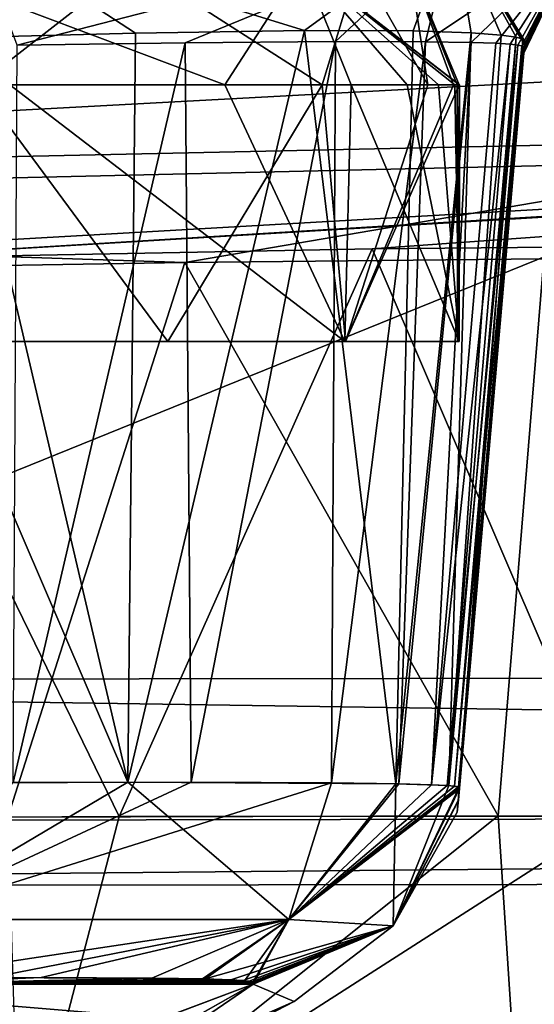
# Model space of a CAD drawing. Units: millimetres. Extents: x -250 to 250, y -90 to 67.
# Drawn here: x 33 to 45, y -69 to -46 of the extents above; entities that cross this region are included whole.
import ezdxf

# ---------------------------------------------------------------- set-up
doc = ezdxf.new("R2010")
doc.units = ezdxf.units.MM
doc.header["$LTSCALE"] = 81.481481
for name, color, linetype in [('10', 7, 'CONTINUOUS'), ('107', 7, 'CONTINUOUS'), ('178', 7, 'CONTINUOUS'), ('179', 7, 'CONTINUOUS'), ('18', 7, 'CONTINUOUS'), ('180', 7, 'CONTINUOUS'), ('181', 7, 'CONTINUOUS'), ('182', 7, 'CONTINUOUS'), ('183', 7, 'CONTINUOUS'), ('19', 7, 'CONTINUOUS'), ('2', 7, 'CONTINUOUS'), ('20', 7, 'CONTINUOUS'), ('26', 7, 'CONTINUOUS'), ('27', 7, 'CONTINUOUS'), ('28', 7, 'CONTINUOUS'), ('40', 7, 'CONTINUOUS'), ('41', 7, 'CONTINUOUS'), ('42', 7, 'CONTINUOUS'), ('43', 7, 'CONTINUOUS'), ('62', 7, 'CONTINUOUS'), ('70', 7, 'CONTINUOUS'), ('74', 7, 'CONTINUOUS'), ('76', 7, 'CONTINUOUS'), ('78', 7, 'CONTINUOUS'), ('8', 7, 'CONTINUOUS'), ('82', 7, 'CONTINUOUS'), ('85', 7, 'CONTINUOUS'), ('87', 7, 'CONTINUOUS'), ('9', 7, 'CONTINUOUS')]:
    doc.layers.add(name, color=color, linetype=linetype)

msp = doc.modelspace()

# ---------------------------------------------------------------- linework, layer by layer
at = {"layer": '10', "linetype": 'CONTINUOUS'}
for points in [[(36.912, -53.294, 160.043), (31.275, -53.294, 155.908), (32.476, -47.294, 156.582), (36.912, -53.294, 160.043)], [(40.521, -47.294, 164.698), (36.912, -53.294, 160.043), (32.476, -47.294, 156.582), (40.521, -47.294, 164.698)], [(41.063, -53.294, 165.669), (36.912, -53.294, 160.043), (40.521, -47.294, 164.698), (41.063, -53.294, 165.669)], [(42.991, -47.294, 170.657), (41.063, -53.294, 165.669), (40.521, -47.294, 164.698), (42.991, -47.294, 170.657)], [(43.728, -53.294, 179.102), (41.063, -53.294, 165.669), (43.728, -47.294, 176.148), (43.728, -53.294, 179.102)], [(43.728, -47.294, 176.148), (41.063, -53.294, 165.669), (43.591, -47.294, 173.923), (43.728, -47.294, 176.148)], [(43.591, -47.294, 173.923), (41.063, -53.294, 165.669), (42.991, -47.294, 170.657), (43.591, -47.294, 173.923)], [(43.728, -47.294, 179.128), (43.728, -53.294, 179.102), (43.728, -47.294, 176.148), (43.728, -47.294, 179.128)]]:
    msp.add_3dface(points, dxfattribs=at)
at = {"layer": '107', "linetype": 'CONTINUOUS'}
for points in [[(84.552, -61.116, 395.791), (197.262, 59.343, 399.997), (-197.262, 59.343, 399.997), (84.552, -61.116, 395.791)], [(0, -61.218, 395.787), (84.552, -61.116, 395.791), (-197.262, 59.343, 399.997), (0, -61.218, 395.787)]]:
    msp.add_3dface(points, dxfattribs=at)
at = {"layer": '178', "linetype": 'CONTINUOUS'}
for points in [[(35.973, -63.593, 159.157), (42.244, -63.627, 168.3), (40.106, -46.025, 161.347), (35.973, -63.593, 159.157)], [(36.155, -46.087, 157.299), (35.973, -63.593, 159.157), (40.106, -46.025, 161.347), (36.155, -46.087, 157.299)], [(40.106, -46.025, 161.347), (42.244, -63.627, 168.3), (42.653, -46.032, 165.399), (40.106, -46.025, 161.347)], [(28.533, -46.289, 153.083), (35.973, -63.593, 159.157), (31.888, -46.193, 154.509), (28.533, -46.289, 153.083)], [(31.888, -46.193, 154.509), (35.973, -63.593, 159.157), (36.155, -46.087, 157.299), (31.888, -46.193, 154.509)], [(42.653, -46.032, 165.399), (42.244, -63.627, 168.3), (44.006, -46.076, 168.673), (42.653, -46.032, 165.399)], [(42.244, -63.627, 168.3), (43.484, -63.671, 173.093), (44.006, -46.076, 168.673), (42.244, -63.627, 168.3)], [(44.006, -46.076, 168.673), (43.484, -63.671, 173.093), (44.711, -46.129, 171.268), (44.006, -46.076, 168.673)], [(44.711, -46.129, 171.268), (43.484, -63.671, 173.093), (45.06, -46.18, 173.321), (44.711, -46.129, 171.268)], [(43.484, -63.671, 173.093), (43.725, -63.705, 175.981), (45.06, -46.18, 173.321), (43.484, -63.671, 173.093)], [(45.06, -46.18, 173.321), (43.725, -63.705, 175.981), (45.214, -46.225, 174.961), (45.06, -46.18, 173.321)], [(45.214, -46.225, 174.961), (43.725, -63.705, 175.981), (45.258, -46.27, 176.549), (45.214, -46.225, 174.961)], [(27.506, -63.637, 154.343), (35.973, -63.593, 159.157), (28.533, -46.289, 153.083), (27.506, -63.637, 154.343)], [(37.455, -63.592, 233.398), (33.292, -63.6, 236.904), (37.319, -46.306, 235.663), (37.455, -63.592, 233.398)], [(37.319, -46.306, 235.663), (33.292, -63.6, 236.904), (33.386, -46.363, 238.63), (37.319, -46.306, 235.663)], [(40.831, -46.279, 231.626), (37.455, -63.592, 233.398), (37.319, -46.306, 235.663), (40.831, -46.279, 231.626)], [(40.742, -63.607, 228.92), (37.455, -63.592, 233.398), (40.831, -46.279, 231.626), (40.742, -63.607, 228.92)], [(42.934, -46.283, 227.97), (40.742, -63.607, 228.92), (40.831, -46.279, 231.626), (42.934, -46.283, 227.97)], [(42.316, -63.629, 225.507), (40.742, -63.607, 228.92), (42.934, -46.283, 227.97), (42.316, -63.629, 225.507)], [(44.006, -46.3, 225.265), (42.316, -63.629, 225.507), (42.934, -46.283, 227.97), (44.006, -46.3, 225.265)], [(43.081, -63.65, 222.985), (42.316, -63.629, 225.507), (44.006, -46.3, 225.265), (43.081, -63.65, 222.985)], [(44.579, -46.32, 223.238), (43.081, -63.65, 222.985), (44.006, -46.3, 225.265), (44.579, -46.32, 223.238)], [(44.918, -46.342, 221.549), (43.081, -63.65, 222.985), (44.579, -46.32, 223.238), (44.918, -46.342, 221.549)], [(43.444, -63.668, 221.167), (43.081, -63.65, 222.985), (44.918, -46.342, 221.549), (43.444, -63.668, 221.167)], [(45.098, -46.362, 220.233), (43.444, -63.668, 221.167), (44.918, -46.342, 221.549), (45.098, -46.362, 220.233)], [(43.614, -63.683, 219.86), (43.444, -63.668, 221.167), (45.098, -46.362, 220.233), (43.614, -63.683, 219.86)], [(45.194, -46.38, 219.138), (43.614, -63.683, 219.86), (45.098, -46.362, 220.233), (45.194, -46.38, 219.138)], [(43.706, -63.697, 218.62), (43.614, -63.683, 219.86), (45.194, -46.38, 219.138), (43.706, -63.697, 218.62)], [(43.728, -63.752, 179.102), (43.704, -64.034, 187.151), (45.251, -46.351, 179.877), (43.728, -63.752, 179.102)], [(45.251, -46.351, 179.877), (43.704, -64.034, 187.151), (45.247, -46.392, 181.846), (45.251, -46.351, 179.877)], [(45.247, -46.392, 181.846), (43.704, -64.034, 187.151), (45.243, -46.44, 184.435), (45.247, -46.392, 181.846)], [(45.243, -46.44, 184.435), (43.704, -64.034, 187.151), (45.239, -46.489, 187.678), (45.243, -46.44, 184.435)], [(45.239, -46.4, 218.044), (43.706, -63.697, 218.62), (45.194, -46.38, 219.138), (45.239, -46.4, 218.044)], [(43.732, -63.713, 217.426), (43.706, -63.697, 218.62), (45.239, -46.4, 218.044), (43.732, -63.713, 217.426)], [(43.725, -63.705, 175.981), (43.728, -63.752, 179.102), (45.258, -46.27, 176.549), (43.725, -63.705, 175.981)], [(45.258, -46.27, 176.549), (43.728, -63.752, 179.102), (45.254, -46.312, 178.178), (45.258, -46.27, 176.549)], [(45.254, -46.312, 178.178), (43.728, -63.752, 179.102), (45.251, -46.351, 179.877), (45.254, -46.312, 178.178)], [(43.728, -63.752, 214.898), (43.73, -63.73, 216.302), (45.242, -46.455, 214.704), (43.728, -63.752, 214.898)], [(45.238, -46.49, 212.055), (43.728, -63.752, 214.898), (45.242, -46.455, 214.704), (45.238, -46.49, 212.055)], [(43.73, -63.73, 216.302), (43.732, -63.713, 217.426), (45.245, -46.424, 216.677), (43.73, -63.73, 216.302)], [(45.242, -46.455, 214.704), (43.73, -63.73, 216.302), (45.245, -46.424, 216.677), (45.242, -46.455, 214.704)], [(45.245, -46.424, 216.677), (43.732, -63.713, 217.426), (45.239, -46.4, 218.044), (45.245, -46.424, 216.677)], [(43.704, -64.034, 187.151), (43.681, -64.29, 197.962), (45.239, -46.489, 187.678), (43.704, -64.034, 187.151)], [(45.239, -46.489, 187.678), (43.681, -64.29, 197.962), (45.234, -46.536, 192.11), (45.239, -46.489, 187.678)], [(45.234, -46.536, 192.11), (43.681, -64.29, 197.962), (45.232, -46.564, 197.891), (45.234, -46.536, 192.11)], [(43.681, -64.29, 197.962), (43.707, -64, 207.631), (45.232, -46.558, 203.746), (43.681, -64.29, 197.962)], [(45.232, -46.564, 197.891), (43.681, -64.29, 197.962), (45.232, -46.558, 203.746), (45.232, -46.564, 197.891)], [(43.707, -64, 207.631), (43.728, -63.752, 214.898), (45.235, -46.526, 208.537), (43.707, -64, 207.631)], [(45.232, -46.558, 203.746), (43.707, -64, 207.631), (45.235, -46.526, 208.537), (45.232, -46.558, 203.746)], [(45.235, -46.526, 208.537), (43.728, -63.752, 214.898), (45.238, -46.49, 212.055), (45.235, -46.526, 208.537)]]:
    msp.add_3dface(points, dxfattribs=at)
at = {"layer": '179', "linetype": 'CONTINUOUS'}
for points in [[(37.725, -68.189, 169.955), (32.778, -68.154, 162.748), (30.306, -68.313, 166.694), (37.725, -68.189, 169.955)], [(38.906, -68.313, 179.032), (37.725, -68.189, 169.955), (30.306, -68.313, 166.694), (38.906, -68.313, 179.032)], [(33.946, -68.154, 230.112), (36.539, -68.168, 226.582), (30.309, -68.313, 227.302), (33.946, -68.154, 230.112)], [(30.664, -68.161, 232.878), (33.946, -68.154, 230.112), (30.309, -68.313, 227.302), (30.664, -68.161, 232.878)], [(36.539, -68.168, 226.582), (37.782, -68.19, 223.892), (30.309, -68.313, 227.302), (36.539, -68.168, 226.582)], [(37.782, -68.19, 223.892), (38.387, -68.212, 221.904), (30.309, -68.313, 227.302), (37.782, -68.19, 223.892)], [(38.387, -68.212, 221.904), (38.674, -68.23, 220.473), (30.309, -68.313, 227.302), (38.387, -68.212, 221.904)], [(38.674, -68.23, 220.473), (38.81, -68.244, 219.438), (30.309, -68.313, 227.302), (38.674, -68.23, 220.473)], [(38.81, -68.244, 219.438), (38.883, -68.258, 218.476), (30.309, -68.313, 227.302), (38.81, -68.244, 219.438)], [(38.883, -68.258, 218.476), (38.906, -68.274, 217.477), (30.309, -68.313, 227.302), (38.883, -68.258, 218.476)], [(38.906, -68.274, 217.477), (38.905, -68.292, 216.39), (30.309, -68.313, 227.302), (38.906, -68.274, 217.477)], [(38.905, -68.292, 216.39), (38.906, -68.313, 214.968), (30.309, -68.313, 227.302), (38.905, -68.292, 216.39)], [(38.706, -68.232, 173.733), (37.725, -68.189, 169.955), (38.906, -68.313, 179.032), (38.706, -68.232, 173.733)], [(38.899, -68.266, 176.005), (38.706, -68.232, 173.733), (38.906, -68.313, 179.032), (38.899, -68.266, 176.005)]]:
    msp.add_3dface(points, dxfattribs=at)
at = {"layer": '18', "linetype": 'CONTINUOUS'}
for points in [[(32.476, -47.294, 156.582), (27.648, -44.466, 155.623), (36.114, -44.466, 160.902), (32.476, -47.294, 156.582)], [(40.521, -47.294, 164.698), (32.476, -47.294, 156.582), (36.114, -44.466, 160.902), (40.521, -47.294, 164.698)], [(40.521, -47.294, 164.698), (36.114, -44.466, 160.902), (41.384, -44.466, 169.373), (40.521, -47.294, 164.698)], [(42.991, -47.294, 170.657), (40.521, -47.294, 164.698), (41.384, -44.466, 169.373), (42.991, -47.294, 170.657)], [(42.557, -44.466, 179.127), (42.991, -47.294, 170.657), (41.384, -44.466, 169.373), (42.557, -44.466, 179.127)], [(43.728, -47.294, 179.128), (43.728, -47.294, 176.148), (42.557, -44.466, 179.127), (43.728, -47.294, 179.128)], [(43.728, -47.294, 176.148), (43.591, -47.294, 173.923), (42.557, -44.466, 179.127), (43.728, -47.294, 176.148)], [(43.591, -47.294, 173.923), (42.991, -47.294, 170.657), (42.557, -44.466, 179.127), (43.591, -47.294, 173.923)]]:
    msp.add_3dface(points, dxfattribs=at)
at = {"layer": '180', "linetype": 'CONTINUOUS'}
for points in [[(28.972, -72.035, 180.224), (32.325, -72.03, 188.292), (38.906, -68.313, 179.032), (28.972, -72.035, 180.224)], [(28.972, -72.035, 180.224), (38.906, -68.313, 179.032), (30.306, -68.313, 166.694), (28.972, -72.035, 180.224)], [(32.344, -72.03, 205.636), (29.019, -72.035, 213.694), (38.906, -68.313, 214.968), (32.344, -72.03, 205.636)], [(38.906, -68.313, 214.968), (29.019, -72.035, 213.694), (30.309, -68.313, 227.302), (38.906, -68.313, 214.968)], [(32.325, -72.03, 188.292), (33.479, -72.027, 196.96), (38.906, -68.313, 179.032), (32.325, -72.03, 188.292)], [(32.344, -72.03, 205.636), (38.906, -68.313, 214.968), (39.864, -68.716, 197.991), (32.344, -72.03, 205.636)], [(38.906, -68.313, 179.032), (33.479, -72.027, 196.96), (39.864, -68.716, 197.991), (38.906, -68.313, 179.032)], [(33.479, -72.027, 196.96), (32.344, -72.03, 205.636), (39.864, -68.716, 197.991), (33.479, -72.027, 196.96)]]:
    msp.add_3dface(points, dxfattribs=at)
at = {"layer": '181', "linetype": 'CONTINUOUS'}
for points in [[(33.292, -63.6, 236.904), (37.455, -63.592, 233.398), (30.545, -66.797, 236.742), (33.292, -63.6, 236.904)], [(37.455, -63.592, 233.398), (40.742, -63.607, 228.92), (30.545, -66.797, 236.742), (37.455, -63.592, 233.398)], [(40.742, -63.607, 228.92), (39.739, -66.797, 227.552), (30.545, -66.797, 236.742), (40.742, -63.607, 228.92)], [(40.742, -63.607, 228.92), (42.316, -63.629, 225.507), (39.739, -66.797, 227.552), (40.742, -63.607, 228.92)], [(42.316, -63.629, 225.507), (43.081, -63.65, 222.985), (39.739, -66.797, 227.552), (42.316, -63.629, 225.507)], [(43.081, -63.65, 222.985), (43.444, -63.668, 221.167), (39.739, -66.797, 227.552), (43.081, -63.65, 222.985)], [(43.444, -63.668, 221.167), (43.614, -63.683, 219.86), (39.739, -66.797, 227.552), (43.444, -63.668, 221.167)], [(43.614, -63.683, 219.86), (43.706, -63.697, 218.62), (39.739, -66.797, 227.552), (43.614, -63.683, 219.86)], [(43.706, -63.697, 218.62), (43.732, -63.713, 217.426), (39.739, -66.797, 227.552), (43.706, -63.697, 218.62)], [(43.732, -63.713, 217.426), (43.73, -63.73, 216.302), (39.739, -66.797, 227.552), (43.732, -63.713, 217.426)], [(43.73, -63.73, 216.302), (43.728, -63.752, 214.898), (39.739, -66.797, 227.552), (43.73, -63.73, 216.302)], [(43.728, -63.752, 214.898), (42.184, -66.947, 214.946), (39.739, -66.797, 227.552), (43.728, -63.752, 214.898)], [(39.739, -66.797, 227.552), (30.664, -68.161, 232.878), (30.545, -66.797, 236.742), (39.739, -66.797, 227.552)], [(33.946, -68.154, 230.112), (30.664, -68.161, 232.878), (39.739, -66.797, 227.552), (33.946, -68.154, 230.112)], [(36.539, -68.168, 226.582), (33.946, -68.154, 230.112), (39.739, -66.797, 227.552), (36.539, -68.168, 226.582)], [(37.782, -68.19, 223.892), (36.539, -68.168, 226.582), (39.739, -66.797, 227.552), (37.782, -68.19, 223.892)], [(42.184, -66.947, 214.946), (37.782, -68.19, 223.892), (39.739, -66.797, 227.552), (42.184, -66.947, 214.946)], [(38.387, -68.212, 221.904), (37.782, -68.19, 223.892), (42.184, -66.947, 214.946), (38.387, -68.212, 221.904)], [(38.674, -68.23, 220.473), (38.387, -68.212, 221.904), (42.184, -66.947, 214.946), (38.674, -68.23, 220.473)], [(38.81, -68.244, 219.438), (38.674, -68.23, 220.473), (42.184, -66.947, 214.946), (38.81, -68.244, 219.438)], [(38.883, -68.258, 218.476), (38.81, -68.244, 219.438), (42.184, -66.947, 214.946), (38.883, -68.258, 218.476)], [(38.906, -68.274, 217.477), (38.883, -68.258, 218.476), (42.184, -66.947, 214.946), (38.906, -68.274, 217.477)], [(38.906, -68.313, 214.968), (38.905, -68.292, 216.39), (42.184, -66.947, 214.946), (38.906, -68.313, 214.968)], [(38.905, -68.292, 216.39), (38.906, -68.274, 217.477), (42.184, -66.947, 214.946), (38.905, -68.292, 216.39)]]:
    msp.add_3dface(points, dxfattribs=at)
at = {"layer": '182', "linetype": 'CONTINUOUS'}
for points in [[(43.728, -63.752, 214.898), (43.707, -64, 207.631), (42.184, -66.947, 214.946), (43.728, -63.752, 214.898)], [(43.704, -64.034, 187.151), (43.728, -63.752, 179.102), (42.185, -66.947, 179.054), (43.704, -64.034, 187.151)], [(43.707, -64, 207.631), (43.681, -64.29, 197.962), (42.184, -66.947, 214.946), (43.707, -64, 207.631)], [(43.681, -64.29, 197.962), (43.704, -64.034, 187.151), (42.185, -66.947, 179.054), (43.681, -64.29, 197.962)], [(42.184, -66.947, 214.946), (43.681, -64.29, 197.962), (42.185, -66.947, 179.054), (42.184, -66.947, 214.946)], [(39.864, -68.716, 197.991), (38.906, -68.313, 214.968), (42.184, -66.947, 214.946), (39.864, -68.716, 197.991)], [(38.906, -68.313, 179.032), (39.864, -68.716, 197.991), (42.184, -66.947, 214.946), (38.906, -68.313, 179.032)], [(38.906, -68.313, 179.032), (42.184, -66.947, 214.946), (42.185, -66.947, 179.054), (38.906, -68.313, 179.032)]]:
    msp.add_3dface(points, dxfattribs=at)
at = {"layer": '183', "linetype": 'CONTINUOUS'}
for points in [[(35.973, -63.593, 159.157), (27.506, -63.637, 154.343), (30.546, -66.797, 157.258), (35.973, -63.593, 159.157)], [(35.973, -63.593, 159.157), (30.546, -66.797, 157.258), (39.739, -66.797, 166.449), (35.973, -63.593, 159.157)], [(42.244, -63.627, 168.3), (35.973, -63.593, 159.157), (39.739, -66.797, 166.449), (42.244, -63.627, 168.3)], [(42.185, -66.947, 179.054), (42.244, -63.627, 168.3), (39.739, -66.797, 166.449), (42.185, -66.947, 179.054)], [(43.484, -63.671, 173.093), (42.244, -63.627, 168.3), (42.185, -66.947, 179.054), (43.484, -63.671, 173.093)], [(43.725, -63.705, 175.981), (43.484, -63.671, 173.093), (42.185, -66.947, 179.054), (43.725, -63.705, 175.981)], [(43.728, -63.752, 179.102), (43.725, -63.705, 175.981), (42.185, -66.947, 179.054), (43.728, -63.752, 179.102)], [(30.546, -66.797, 157.258), (32.778, -68.154, 162.748), (39.739, -66.797, 166.449), (30.546, -66.797, 157.258)], [(32.778, -68.154, 162.748), (37.725, -68.189, 169.955), (39.739, -66.797, 166.449), (32.778, -68.154, 162.748)], [(37.725, -68.189, 169.955), (38.706, -68.232, 173.733), (39.739, -66.797, 166.449), (37.725, -68.189, 169.955)], [(38.706, -68.232, 173.733), (38.899, -68.266, 176.005), (39.739, -66.797, 166.449), (38.706, -68.232, 173.733)], [(38.899, -68.266, 176.005), (38.906, -68.313, 179.032), (39.739, -66.797, 166.449), (38.899, -68.266, 176.005)], [(38.906, -68.313, 179.032), (42.185, -66.947, 179.054), (39.739, -66.797, 166.449), (38.906, -68.313, 179.032)]]:
    msp.add_3dface(points, dxfattribs=at)
at = {"layer": '19', "linetype": 'CONTINUOUS'}
for points in [[(43.728, -47.294, 214.875), (43.681, -47.294, 196.724), (42.557, -44.466, 179.127), (43.728, -47.294, 214.875)], [(42.557, -44.466, 214.876), (43.728, -47.294, 214.875), (42.557, -44.466, 179.127), (42.557, -44.466, 214.876)], [(43.681, -47.294, 196.724), (43.728, -47.294, 179.128), (42.557, -44.466, 179.127), (43.681, -47.294, 196.724)]]:
    msp.add_3dface(points, dxfattribs=at)
at = {"layer": '2', "linetype": 'CONTINUOUS'}
for points in [[(36.912, -53.294, 160.043), (31.356, -53.294, 238.049), (31.275, -53.294, 155.908), (36.912, -53.294, 160.043)], [(41.05, -53.294, 228.353), (31.356, -53.294, 238.049), (36.912, -53.294, 160.043), (41.05, -53.294, 228.353)], [(41.063, -53.294, 165.669), (41.05, -53.294, 228.353), (36.912, -53.294, 160.043), (41.063, -53.294, 165.669)], [(43.728, -53.294, 214.898), (41.05, -53.294, 228.353), (43.686, -53.294, 197.015), (43.728, -53.294, 214.898)], [(43.686, -53.294, 197.015), (41.05, -53.294, 228.353), (41.063, -53.294, 165.669), (43.686, -53.294, 197.015)], [(43.728, -53.294, 179.102), (43.686, -53.294, 197.015), (41.063, -53.294, 165.669), (43.728, -53.294, 179.102)]]:
    msp.add_3dface(points, dxfattribs=at)
at = {"layer": '20', "linetype": 'CONTINUOUS'}
for points in [[(33.215, -47.294, 236.955), (38.242, -47.294, 232.514), (30.727, -44.466, 237.056), (33.215, -47.294, 236.955)], [(38.242, -47.294, 232.514), (40.065, -44.466, 227.711), (30.727, -44.466, 237.056), (38.242, -47.294, 232.514)], [(38.242, -47.294, 232.514), (41.197, -47.294, 228.071), (40.065, -44.466, 227.711), (38.242, -47.294, 232.514)], [(41.197, -47.294, 228.071), (42.511, -47.294, 224.954), (40.065, -44.466, 227.711), (41.197, -47.294, 228.071)], [(42.511, -47.294, 224.954), (43.24, -47.294, 222.28), (40.065, -44.466, 227.711), (42.511, -47.294, 224.954)], [(43.24, -47.294, 222.28), (43.621, -47.294, 219.792), (40.065, -44.466, 227.711), (43.24, -47.294, 222.28)], [(43.621, -47.294, 219.792), (43.732, -47.294, 217.402), (40.065, -44.466, 227.711), (43.621, -47.294, 219.792)], [(43.732, -47.294, 217.402), (43.728, -47.294, 214.875), (40.065, -44.466, 227.711), (43.732, -47.294, 217.402)], [(43.728, -47.294, 214.875), (42.557, -44.466, 214.876), (40.065, -44.466, 227.711), (43.728, -47.294, 214.875)]]:
    msp.add_3dface(points, dxfattribs=at)
at = {"layer": '26', "linetype": 'CONTINUOUS'}
for points in [[(35.973, -63.593, 159.157), (42.244, -63.627, 168.3), (40.106, -46.025, 161.347), (35.973, -63.593, 159.157)], [(36.155, -46.087, 157.299), (35.973, -63.593, 159.157), (40.106, -46.025, 161.347), (36.155, -46.087, 157.299)], [(40.106, -46.025, 161.347), (42.244, -63.627, 168.3), (42.653, -46.032, 165.399), (40.106, -46.025, 161.347)], [(28.533, -46.289, 153.083), (35.973, -63.593, 159.157), (31.888, -46.193, 154.509), (28.533, -46.289, 153.083)], [(31.888, -46.193, 154.509), (35.973, -63.593, 159.157), (36.155, -46.087, 157.299), (31.888, -46.193, 154.509)], [(42.653, -46.032, 165.399), (42.244, -63.627, 168.3), (44.006, -46.076, 168.673), (42.653, -46.032, 165.399)], [(42.244, -63.627, 168.3), (43.484, -63.671, 173.093), (44.006, -46.076, 168.673), (42.244, -63.627, 168.3)], [(44.006, -46.076, 168.673), (43.484, -63.671, 173.093), (44.711, -46.129, 171.268), (44.006, -46.076, 168.673)], [(44.711, -46.129, 171.268), (43.484, -63.671, 173.093), (45.06, -46.18, 173.321), (44.711, -46.129, 171.268)], [(43.484, -63.671, 173.093), (43.725, -63.705, 175.981), (45.06, -46.18, 173.321), (43.484, -63.671, 173.093)], [(45.06, -46.18, 173.321), (43.725, -63.705, 175.981), (45.214, -46.225, 174.961), (45.06, -46.18, 173.321)], [(45.214, -46.225, 174.961), (43.725, -63.705, 175.981), (45.258, -46.27, 176.549), (45.214, -46.225, 174.961)], [(27.506, -63.637, 154.343), (35.973, -63.593, 159.157), (28.533, -46.289, 153.083), (27.506, -63.637, 154.343)], [(37.455, -63.592, 233.398), (33.292, -63.6, 236.904), (37.319, -46.306, 235.663), (37.455, -63.592, 233.398)], [(37.319, -46.306, 235.663), (33.292, -63.6, 236.904), (33.386, -46.363, 238.63), (37.319, -46.306, 235.663)], [(40.831, -46.279, 231.626), (37.455, -63.592, 233.398), (37.319, -46.306, 235.663), (40.831, -46.279, 231.626)], [(40.742, -63.607, 228.92), (37.455, -63.592, 233.398), (40.831, -46.279, 231.626), (40.742, -63.607, 228.92)], [(42.934, -46.283, 227.97), (40.742, -63.607, 228.92), (40.831, -46.279, 231.626), (42.934, -46.283, 227.97)], [(42.316, -63.629, 225.507), (40.742, -63.607, 228.92), (42.934, -46.283, 227.97), (42.316, -63.629, 225.507)], [(44.006, -46.3, 225.265), (42.316, -63.629, 225.507), (42.934, -46.283, 227.97), (44.006, -46.3, 225.265)], [(43.081, -63.65, 222.985), (42.316, -63.629, 225.507), (44.006, -46.3, 225.265), (43.081, -63.65, 222.985)], [(44.579, -46.32, 223.238), (43.081, -63.65, 222.985), (44.006, -46.3, 225.265), (44.579, -46.32, 223.238)], [(44.918, -46.342, 221.549), (43.081, -63.65, 222.985), (44.579, -46.32, 223.238), (44.918, -46.342, 221.549)], [(43.444, -63.668, 221.167), (43.081, -63.65, 222.985), (44.918, -46.342, 221.549), (43.444, -63.668, 221.167)], [(45.098, -46.362, 220.233), (43.444, -63.668, 221.167), (44.918, -46.342, 221.549), (45.098, -46.362, 220.233)], [(43.614, -63.683, 219.86), (43.444, -63.668, 221.167), (45.098, -46.362, 220.233), (43.614, -63.683, 219.86)], [(45.194, -46.38, 219.138), (43.614, -63.683, 219.86), (45.098, -46.362, 220.233), (45.194, -46.38, 219.138)], [(43.706, -63.697, 218.62), (43.614, -63.683, 219.86), (45.194, -46.38, 219.138), (43.706, -63.697, 218.62)], [(43.728, -63.752, 179.102), (43.704, -64.034, 187.151), (45.251, -46.351, 179.877), (43.728, -63.752, 179.102)], [(45.251, -46.351, 179.877), (43.704, -64.034, 187.151), (45.247, -46.392, 181.846), (45.251, -46.351, 179.877)], [(45.247, -46.392, 181.846), (43.704, -64.034, 187.151), (45.243, -46.44, 184.435), (45.247, -46.392, 181.846)], [(45.243, -46.44, 184.435), (43.704, -64.034, 187.151), (45.239, -46.489, 187.678), (45.243, -46.44, 184.435)], [(45.239, -46.4, 218.044), (43.706, -63.697, 218.62), (45.194, -46.38, 219.138), (45.239, -46.4, 218.044)], [(43.732, -63.713, 217.426), (43.706, -63.697, 218.62), (45.239, -46.4, 218.044), (43.732, -63.713, 217.426)], [(43.725, -63.705, 175.981), (43.728, -63.752, 179.102), (45.258, -46.27, 176.549), (43.725, -63.705, 175.981)], [(45.258, -46.27, 176.549), (43.728, -63.752, 179.102), (45.254, -46.312, 178.178), (45.258, -46.27, 176.549)], [(45.254, -46.312, 178.178), (43.728, -63.752, 179.102), (45.251, -46.351, 179.877), (45.254, -46.312, 178.178)], [(43.728, -63.752, 214.898), (43.73, -63.73, 216.302), (45.242, -46.455, 214.704), (43.728, -63.752, 214.898)], [(45.238, -46.49, 212.055), (43.728, -63.752, 214.898), (45.242, -46.455, 214.704), (45.238, -46.49, 212.055)], [(43.73, -63.73, 216.302), (43.732, -63.713, 217.426), (45.245, -46.424, 216.677), (43.73, -63.73, 216.302)], [(45.242, -46.455, 214.704), (43.73, -63.73, 216.302), (45.245, -46.424, 216.677), (45.242, -46.455, 214.704)], [(45.245, -46.424, 216.677), (43.732, -63.713, 217.426), (45.239, -46.4, 218.044), (45.245, -46.424, 216.677)], [(43.704, -64.034, 187.151), (43.681, -64.29, 197.962), (45.239, -46.489, 187.678), (43.704, -64.034, 187.151)], [(45.239, -46.489, 187.678), (43.681, -64.29, 197.962), (45.234, -46.536, 192.11), (45.239, -46.489, 187.678)], [(45.234, -46.536, 192.11), (43.681, -64.29, 197.962), (45.232, -46.564, 197.891), (45.234, -46.536, 192.11)], [(43.681, -64.29, 197.962), (43.707, -64, 207.631), (45.232, -46.558, 203.746), (43.681, -64.29, 197.962)], [(45.232, -46.564, 197.891), (43.681, -64.29, 197.962), (45.232, -46.558, 203.746), (45.232, -46.564, 197.891)], [(43.707, -64, 207.631), (43.728, -63.752, 214.898), (45.235, -46.526, 208.537), (43.707, -64, 207.631)], [(45.232, -46.558, 203.746), (43.707, -64, 207.631), (45.235, -46.526, 208.537), (45.232, -46.558, 203.746)], [(45.235, -46.526, 208.537), (43.728, -63.752, 214.898), (45.238, -46.49, 212.055), (45.235, -46.526, 208.537)]]:
    msp.add_3dface(points, dxfattribs=at)
at = {"layer": '27', "linetype": 'CONTINUOUS'}
for points in [[(37.725, -68.189, 169.955), (32.778, -68.154, 162.748), (30.306, -68.313, 166.694), (37.725, -68.189, 169.955)], [(38.906, -68.313, 179.032), (37.725, -68.189, 169.955), (30.306, -68.313, 166.694), (38.906, -68.313, 179.032)], [(33.946, -68.154, 230.112), (36.539, -68.168, 226.582), (30.309, -68.313, 227.302), (33.946, -68.154, 230.112)], [(30.664, -68.161, 232.878), (33.946, -68.154, 230.112), (30.309, -68.313, 227.302), (30.664, -68.161, 232.878)], [(36.539, -68.168, 226.582), (37.782, -68.19, 223.892), (30.309, -68.313, 227.302), (36.539, -68.168, 226.582)], [(37.782, -68.19, 223.892), (38.387, -68.212, 221.904), (30.309, -68.313, 227.302), (37.782, -68.19, 223.892)], [(38.387, -68.212, 221.904), (38.674, -68.23, 220.473), (30.309, -68.313, 227.302), (38.387, -68.212, 221.904)], [(38.674, -68.23, 220.473), (38.81, -68.244, 219.438), (30.309, -68.313, 227.302), (38.674, -68.23, 220.473)], [(38.81, -68.244, 219.438), (38.883, -68.258, 218.476), (30.309, -68.313, 227.302), (38.81, -68.244, 219.438)], [(38.883, -68.258, 218.476), (38.906, -68.274, 217.477), (30.309, -68.313, 227.302), (38.883, -68.258, 218.476)], [(38.906, -68.274, 217.477), (38.905, -68.292, 216.39), (30.309, -68.313, 227.302), (38.906, -68.274, 217.477)], [(38.905, -68.292, 216.39), (38.906, -68.313, 214.968), (30.309, -68.313, 227.302), (38.905, -68.292, 216.39)], [(38.706, -68.232, 173.733), (37.725, -68.189, 169.955), (38.906, -68.313, 179.032), (38.706, -68.232, 173.733)], [(38.899, -68.266, 176.005), (38.706, -68.232, 173.733), (38.906, -68.313, 179.032), (38.899, -68.266, 176.005)]]:
    msp.add_3dface(points, dxfattribs=at)
at = {"layer": '28', "linetype": 'CONTINUOUS'}
for points in [[(28.972, -72.035, 180.224), (32.325, -72.03, 188.292), (38.906, -68.313, 179.032), (28.972, -72.035, 180.224)], [(28.972, -72.035, 180.224), (38.906, -68.313, 179.032), (30.306, -68.313, 166.694), (28.972, -72.035, 180.224)], [(32.344, -72.03, 205.636), (29.019, -72.035, 213.694), (38.906, -68.313, 214.968), (32.344, -72.03, 205.636)], [(38.906, -68.313, 214.968), (29.019, -72.035, 213.694), (30.309, -68.313, 227.302), (38.906, -68.313, 214.968)], [(32.325, -72.03, 188.292), (33.479, -72.027, 196.96), (38.906, -68.313, 179.032), (32.325, -72.03, 188.292)], [(32.344, -72.03, 205.636), (38.906, -68.313, 214.968), (39.864, -68.716, 197.991), (32.344, -72.03, 205.636)], [(38.906, -68.313, 179.032), (33.479, -72.027, 196.96), (39.864, -68.716, 197.991), (38.906, -68.313, 179.032)], [(33.479, -72.027, 196.96), (32.344, -72.03, 205.636), (39.864, -68.716, 197.991), (33.479, -72.027, 196.96)]]:
    msp.add_3dface(points, dxfattribs=at)
at = {"layer": '40', "linetype": 'CONTINUOUS'}
for points in [[(84.563, -65.935, 391.036), (0, -66.035, 391.09), (69.331, -71.841, 278.156), (84.563, -65.935, 391.036)], [(69.331, -71.841, 278.156), (0, -66.035, 391.09), (0, -72.809, 278.18), (69.331, -71.841, 278.156)]]:
    msp.add_3dface(points, dxfattribs=at)
at = {"layer": '41', "linetype": 'CONTINUOUS'}
for points in [[(33.292, -63.6, 236.904), (37.455, -63.592, 233.398), (30.545, -66.797, 236.742), (33.292, -63.6, 236.904)], [(37.455, -63.592, 233.398), (40.742, -63.607, 228.92), (30.545, -66.797, 236.742), (37.455, -63.592, 233.398)], [(40.742, -63.607, 228.92), (39.739, -66.797, 227.552), (30.545, -66.797, 236.742), (40.742, -63.607, 228.92)], [(40.742, -63.607, 228.92), (42.316, -63.629, 225.507), (39.739, -66.797, 227.552), (40.742, -63.607, 228.92)], [(42.316, -63.629, 225.507), (43.081, -63.65, 222.985), (39.739, -66.797, 227.552), (42.316, -63.629, 225.507)], [(43.081, -63.65, 222.985), (43.444, -63.668, 221.167), (39.739, -66.797, 227.552), (43.081, -63.65, 222.985)], [(43.444, -63.668, 221.167), (43.614, -63.683, 219.86), (39.739, -66.797, 227.552), (43.444, -63.668, 221.167)], [(43.614, -63.683, 219.86), (43.706, -63.697, 218.62), (39.739, -66.797, 227.552), (43.614, -63.683, 219.86)], [(43.706, -63.697, 218.62), (43.732, -63.713, 217.426), (39.739, -66.797, 227.552), (43.706, -63.697, 218.62)], [(43.732, -63.713, 217.426), (43.73, -63.73, 216.302), (39.739, -66.797, 227.552), (43.732, -63.713, 217.426)], [(43.73, -63.73, 216.302), (43.728, -63.752, 214.898), (39.739, -66.797, 227.552), (43.73, -63.73, 216.302)], [(43.728, -63.752, 214.898), (42.184, -66.947, 214.946), (39.739, -66.797, 227.552), (43.728, -63.752, 214.898)], [(39.739, -66.797, 227.552), (30.664, -68.161, 232.878), (30.545, -66.797, 236.742), (39.739, -66.797, 227.552)], [(33.946, -68.154, 230.112), (30.664, -68.161, 232.878), (39.739, -66.797, 227.552), (33.946, -68.154, 230.112)], [(36.539, -68.168, 226.582), (33.946, -68.154, 230.112), (39.739, -66.797, 227.552), (36.539, -68.168, 226.582)], [(37.782, -68.19, 223.892), (36.539, -68.168, 226.582), (39.739, -66.797, 227.552), (37.782, -68.19, 223.892)], [(42.184, -66.947, 214.946), (37.782, -68.19, 223.892), (39.739, -66.797, 227.552), (42.184, -66.947, 214.946)], [(38.387, -68.212, 221.904), (37.782, -68.19, 223.892), (42.184, -66.947, 214.946), (38.387, -68.212, 221.904)], [(38.674, -68.23, 220.473), (38.387, -68.212, 221.904), (42.184, -66.947, 214.946), (38.674, -68.23, 220.473)], [(38.81, -68.244, 219.438), (38.674, -68.23, 220.473), (42.184, -66.947, 214.946), (38.81, -68.244, 219.438)], [(38.883, -68.258, 218.476), (38.81, -68.244, 219.438), (42.184, -66.947, 214.946), (38.883, -68.258, 218.476)], [(38.906, -68.274, 217.477), (38.883, -68.258, 218.476), (42.184, -66.947, 214.946), (38.906, -68.274, 217.477)], [(38.906, -68.313, 214.968), (38.905, -68.292, 216.39), (42.184, -66.947, 214.946), (38.906, -68.313, 214.968)], [(38.905, -68.292, 216.39), (38.906, -68.274, 217.477), (42.184, -66.947, 214.946), (38.905, -68.292, 216.39)]]:
    msp.add_3dface(points, dxfattribs=at)
at = {"layer": '42', "linetype": 'CONTINUOUS'}
for points in [[(43.728, -63.752, 214.898), (43.707, -64, 207.631), (42.184, -66.947, 214.946), (43.728, -63.752, 214.898)], [(43.704, -64.034, 187.151), (43.728, -63.752, 179.102), (42.185, -66.947, 179.054), (43.704, -64.034, 187.151)], [(43.707, -64, 207.631), (43.681, -64.29, 197.962), (42.184, -66.947, 214.946), (43.707, -64, 207.631)], [(43.681, -64.29, 197.962), (43.704, -64.034, 187.151), (42.185, -66.947, 179.054), (43.681, -64.29, 197.962)], [(42.184, -66.947, 214.946), (43.681, -64.29, 197.962), (42.185, -66.947, 179.054), (42.184, -66.947, 214.946)], [(39.864, -68.716, 197.991), (38.906, -68.313, 214.968), (42.184, -66.947, 214.946), (39.864, -68.716, 197.991)], [(38.906, -68.313, 179.032), (39.864, -68.716, 197.991), (42.184, -66.947, 214.946), (38.906, -68.313, 179.032)], [(38.906, -68.313, 179.032), (42.184, -66.947, 214.946), (42.185, -66.947, 179.054), (38.906, -68.313, 179.032)]]:
    msp.add_3dface(points, dxfattribs=at)
at = {"layer": '43', "linetype": 'CONTINUOUS'}
for points in [[(35.973, -63.593, 159.157), (27.506, -63.637, 154.343), (30.546, -66.797, 157.258), (35.973, -63.593, 159.157)], [(35.973, -63.593, 159.157), (30.546, -66.797, 157.258), (39.739, -66.797, 166.449), (35.973, -63.593, 159.157)], [(42.244, -63.627, 168.3), (35.973, -63.593, 159.157), (39.739, -66.797, 166.449), (42.244, -63.627, 168.3)], [(42.185, -66.947, 179.054), (42.244, -63.627, 168.3), (39.739, -66.797, 166.449), (42.185, -66.947, 179.054)], [(43.484, -63.671, 173.093), (42.244, -63.627, 168.3), (42.185, -66.947, 179.054), (43.484, -63.671, 173.093)], [(43.725, -63.705, 175.981), (43.484, -63.671, 173.093), (42.185, -66.947, 179.054), (43.725, -63.705, 175.981)], [(43.728, -63.752, 179.102), (43.725, -63.705, 175.981), (42.185, -66.947, 179.054), (43.728, -63.752, 179.102)], [(30.546, -66.797, 157.258), (32.778, -68.154, 162.748), (39.739, -66.797, 166.449), (30.546, -66.797, 157.258)], [(32.778, -68.154, 162.748), (37.725, -68.189, 169.955), (39.739, -66.797, 166.449), (32.778, -68.154, 162.748)], [(37.725, -68.189, 169.955), (38.706, -68.232, 173.733), (39.739, -66.797, 166.449), (37.725, -68.189, 169.955)], [(38.706, -68.232, 173.733), (38.899, -68.266, 176.005), (39.739, -66.797, 166.449), (38.706, -68.232, 173.733)], [(38.899, -68.266, 176.005), (38.906, -68.313, 179.032), (39.739, -66.797, 166.449), (38.899, -68.266, 176.005)], [(38.906, -68.313, 179.032), (42.185, -66.947, 179.054), (39.739, -66.797, 166.449), (38.906, -68.313, 179.032)]]:
    msp.add_3dface(points, dxfattribs=at)
at = {"layer": '62', "linetype": 'CONTINUOUS'}
for points in [[(40.106, -46.025, 161.347), (43.573, -43.494, 164.533), (32.439, -43.657, 153.429), (40.106, -46.025, 161.347)], [(40.106, -46.025, 161.347), (42.653, -46.032, 165.399), (43.573, -43.494, 164.533), (40.106, -46.025, 161.347)], [(42.653, -46.032, 165.399), (44.006, -46.076, 168.673), (43.573, -43.494, 164.533), (42.653, -46.032, 165.399)], [(44.006, -46.076, 168.673), (44.711, -46.129, 171.268), (43.573, -43.494, 164.533), (44.006, -46.076, 168.673)], [(44.711, -46.129, 171.268), (45.06, -46.18, 173.321), (43.573, -43.494, 164.533), (44.711, -46.129, 171.268)], [(45.06, -46.18, 173.321), (45.214, -46.225, 174.961), (43.573, -43.494, 164.533), (45.06, -46.18, 173.321)], [(45.214, -46.225, 174.961), (45.258, -46.27, 176.549), (43.573, -43.494, 164.533), (45.214, -46.225, 174.961)], [(45.258, -46.27, 176.549), (45.254, -46.312, 178.178), (43.573, -43.494, 164.533), (45.258, -46.27, 176.549)], [(45.254, -46.312, 178.178), (45.251, -46.351, 179.877), (43.573, -43.494, 164.533), (45.254, -46.312, 178.178)], [(45.251, -46.351, 179.877), (46.464, -43.822, 180.21), (43.573, -43.494, 164.533), (45.251, -46.351, 179.877)], [(31.888, -46.193, 154.509), (36.155, -46.087, 157.299), (32.439, -43.657, 153.429), (31.888, -46.193, 154.509)], [(36.155, -46.087, 157.299), (40.106, -46.025, 161.347), (32.439, -43.657, 153.429), (36.155, -46.087, 157.299)], [(33.386, -46.363, 238.63), (32.444, -43.854, 240.55), (43.557, -43.744, 229.45), (33.386, -46.363, 238.63)], [(37.319, -46.306, 235.663), (33.386, -46.363, 238.63), (43.557, -43.744, 229.45), (37.319, -46.306, 235.663)], [(40.831, -46.279, 231.626), (37.319, -46.306, 235.663), (43.557, -43.744, 229.45), (40.831, -46.279, 231.626)], [(42.934, -46.283, 227.97), (40.831, -46.279, 231.626), (43.557, -43.744, 229.45), (42.934, -46.283, 227.97)], [(42.934, -46.283, 227.97), (43.557, -43.744, 229.45), (46.454, -43.932, 213.776), (42.934, -46.283, 227.97)], [(44.006, -46.3, 225.265), (42.934, -46.283, 227.97), (46.454, -43.932, 213.776), (44.006, -46.3, 225.265)], [(44.579, -46.32, 223.238), (44.006, -46.3, 225.265), (46.454, -43.932, 213.776), (44.579, -46.32, 223.238)], [(44.918, -46.342, 221.549), (44.579, -46.32, 223.238), (46.454, -43.932, 213.776), (44.918, -46.342, 221.549)], [(45.098, -46.362, 220.233), (44.918, -46.342, 221.549), (46.454, -43.932, 213.776), (45.098, -46.362, 220.233)], [(45.194, -46.38, 219.138), (45.098, -46.362, 220.233), (46.454, -43.932, 213.776), (45.194, -46.38, 219.138)], [(45.239, -46.4, 218.044), (45.194, -46.38, 219.138), (46.454, -43.932, 213.776), (45.239, -46.4, 218.044)], [(45.239, -46.489, 187.678), (45.234, -46.536, 192.11), (46.464, -43.822, 180.21), (45.239, -46.489, 187.678)], [(45.234, -46.536, 192.11), (46.445, -44.027, 196.991), (46.464, -43.822, 180.21), (45.234, -46.536, 192.11)], [(45.238, -46.49, 212.055), (45.242, -46.455, 214.704), (46.454, -43.932, 213.776), (45.238, -46.49, 212.055)], [(45.238, -46.49, 212.055), (46.454, -43.932, 213.776), (46.445, -44.027, 196.991), (45.238, -46.49, 212.055)], [(45.243, -46.44, 184.435), (45.239, -46.489, 187.678), (46.464, -43.822, 180.21), (45.243, -46.44, 184.435)], [(45.245, -46.424, 216.677), (45.239, -46.4, 218.044), (46.454, -43.932, 213.776), (45.245, -46.424, 216.677)], [(45.242, -46.455, 214.704), (45.245, -46.424, 216.677), (46.454, -43.932, 213.776), (45.242, -46.455, 214.704)], [(45.247, -46.392, 181.846), (45.243, -46.44, 184.435), (46.464, -43.822, 180.21), (45.247, -46.392, 181.846)], [(45.251, -46.351, 179.877), (45.247, -46.392, 181.846), (46.464, -43.822, 180.21), (45.251, -46.351, 179.877)], [(45.234, -46.536, 192.11), (45.232, -46.564, 197.891), (46.445, -44.027, 196.991), (45.234, -46.536, 192.11)], [(45.232, -46.564, 197.891), (45.232, -46.558, 203.746), (46.445, -44.027, 196.991), (45.232, -46.564, 197.891)], [(45.232, -46.558, 203.746), (45.235, -46.526, 208.537), (46.445, -44.027, 196.991), (45.232, -46.558, 203.746)], [(45.235, -46.526, 208.537), (45.238, -46.49, 212.055), (46.445, -44.027, 196.991), (45.235, -46.526, 208.537)]]:
    msp.add_3dface(points, dxfattribs=at)
at = {"layer": '70', "linetype": 'CONTINUOUS'}
for points in [[(0, -61.218, 395.787), (200.17, -64.189, 394.313), (84.552, -61.116, 395.791), (0, -61.218, 395.787)], [(200.17, -64.189, 394.313), (0, -61.218, 395.787), (0, -64.535, 394.37), (200.17, -64.189, 394.313)], [(0, -66.035, 391.09), (84.563, -65.935, 391.036), (200.17, -64.189, 394.313), (0, -66.035, 391.09)], [(0, -66.035, 391.09), (200.17, -64.189, 394.313), (0, -64.535, 394.37), (0, -66.035, 391.09)]]:
    msp.add_3dface(points, dxfattribs=at)
at = {"layer": '74', "linetype": 'CONTINUOUS'}
for points in [[(0, -50.225, 275), (51.296, -49.05, 275), (0, -69.815, 275), (0, -50.225, 275)], [(0, -69.815, 275), (51.296, -49.05, 275), (69.254, -68.846, 275), (0, -69.815, 275)]]:
    msp.add_3dface(points, dxfattribs=at)
at = {"layer": '76', "linetype": 'CONTINUOUS'}
for points in [[(29.421, -51.362, 144.369), (84.208, -48.075, 145.162), (41.687, -51.125, 150.723), (29.421, -51.362, 144.369)], [(41.687, -51.125, 150.723), (84.208, -48.075, 145.162), (48.491, -51.059, 158.329), (41.687, -51.125, 150.723)], [(51.296, -49.05, 275), (0, -50.225, 275), (37.309, -51.442, 246.29), (51.296, -49.05, 275)], [(45.708, -51.355, 239.331), (51.296, -49.05, 275), (37.309, -51.442, 246.29), (45.708, -51.355, 239.331)], [(37.309, -51.442, 246.29), (0, -50.225, 275), (29.698, -51.567, 249.535), (37.309, -51.442, 246.29)]]:
    msp.add_3dface(points, dxfattribs=at)
at = {"layer": '78', "linetype": 'CONTINUOUS'}
for points in [[(87.835, -47.8, 145.179), (0, -49.687, 135.649), (88.327, -44.921, 134.237), (87.835, -47.8, 145.179)], [(0, -49.687, 135.649), (0, -45.137, 129.223), (88.327, -44.921, 134.237), (0, -49.687, 135.649)], [(0, -49.687, 135.649), (87.835, -47.8, 145.179), (22.869, -51.501, 143.249), (0, -49.687, 135.649)], [(87.835, -47.8, 145.179), (29.421, -51.362, 144.369), (22.869, -51.501, 143.249), (87.835, -47.8, 145.179)], [(87.835, -47.8, 145.179), (84.208, -48.075, 145.162), (29.421, -51.362, 144.369), (87.835, -47.8, 145.179)]]:
    msp.add_3dface(points, dxfattribs=at)
at = {"layer": '8', "linetype": 'CONTINUOUS'}
for points in [[(31.356, -53.294, 238.049), (41.05, -53.294, 228.353), (33.215, -47.294, 236.955), (31.356, -53.294, 238.049)], [(33.215, -47.294, 236.955), (41.05, -53.294, 228.353), (38.242, -47.294, 232.514), (33.215, -47.294, 236.955)], [(38.242, -47.294, 232.514), (41.05, -53.294, 228.353), (41.197, -47.294, 228.071), (38.242, -47.294, 232.514)], [(41.05, -53.294, 228.353), (43.728, -53.294, 214.898), (41.197, -47.294, 228.071), (41.05, -53.294, 228.353)], [(41.197, -47.294, 228.071), (43.728, -53.294, 214.898), (42.511, -47.294, 224.954), (41.197, -47.294, 228.071)], [(42.511, -47.294, 224.954), (43.728, -53.294, 214.898), (43.24, -47.294, 222.28), (42.511, -47.294, 224.954)], [(43.24, -47.294, 222.28), (43.728, -53.294, 214.898), (43.621, -47.294, 219.792), (43.24, -47.294, 222.28)], [(43.621, -47.294, 219.792), (43.728, -53.294, 214.898), (43.732, -47.294, 217.402), (43.621, -47.294, 219.792)], [(43.732, -47.294, 217.402), (43.728, -53.294, 214.898), (43.728, -47.294, 214.875), (43.732, -47.294, 217.402)]]:
    msp.add_3dface(points, dxfattribs=at)
at = {"layer": '82', "linetype": 'CONTINUOUS'}
for points in [[(41.687, -51.125, 150.723), (48.491, -51.059, 158.329), (47.385, -64.385, 158.765), (41.687, -51.125, 150.723)], [(29.421, -51.362, 144.369), (41.687, -51.125, 150.723), (35.774, -64.393, 148.146), (29.421, -51.362, 144.369)], [(35.774, -64.393, 148.146), (41.687, -51.125, 150.723), (47.385, -64.385, 158.765), (35.774, -64.393, 148.146)], [(27.7, -64.438, 145.113), (29.421, -51.362, 144.369), (35.774, -64.393, 148.146), (27.7, -64.438, 145.113)], [(37.309, -51.442, 246.29), (29.698, -51.567, 249.535), (33.171, -64.405, 247.108), (37.309, -51.442, 246.29)], [(44.634, -64.377, 238.828), (37.309, -51.442, 246.29), (33.171, -64.405, 247.108), (44.634, -64.377, 238.828)], [(45.708, -51.355, 239.331), (37.309, -51.442, 246.29), (44.634, -64.377, 238.828), (45.708, -51.355, 239.331)], [(51.173, -64.421, 227.313), (45.708, -51.355, 239.331), (44.634, -64.377, 238.828), (51.173, -64.421, 227.313)]]:
    msp.add_3dface(points, dxfattribs=at)
at = {"layer": '85', "linetype": 'CONTINUOUS'}
for points in [[(44.634, -64.377, 238.828), (33.171, -64.405, 247.108), (33.445, -73.317, 242.227), (44.634, -64.377, 238.828)], [(44.634, -64.377, 238.828), (33.445, -73.317, 242.227), (45.222, -73.316, 230.454), (44.634, -64.377, 238.828)], [(51.173, -64.421, 227.313), (44.634, -64.377, 238.828), (45.222, -73.316, 230.454), (51.173, -64.421, 227.313)], [(51.173, -64.421, 227.313), (45.222, -73.316, 230.454), (48.372, -73.482, 215.038), (51.173, -64.421, 227.313)]]:
    msp.add_3dface(points, dxfattribs=at)
at = {"layer": '87', "linetype": 'CONTINUOUS'}
for points in [[(27.7, -64.438, 145.113), (33.447, -73.317, 151.774), (18.032, -73.482, 148.628), (27.7, -64.438, 145.113)], [(27.7, -64.438, 145.113), (35.774, -64.393, 148.146), (33.447, -73.317, 151.774), (27.7, -64.438, 145.113)], [(35.774, -64.393, 148.146), (47.385, -64.385, 158.765), (33.447, -73.317, 151.774), (35.774, -64.393, 148.146)], [(47.385, -64.385, 158.765), (45.223, -73.316, 163.547), (33.447, -73.317, 151.774), (47.385, -64.385, 158.765)], [(47.385, -64.385, 158.765), (51.543, -64.428, 167.934), (45.223, -73.316, 163.547), (47.385, -64.385, 158.765)], [(51.543, -64.428, 167.934), (52.473, -64.463, 172.682), (45.223, -73.316, 163.547), (51.543, -64.428, 167.934)], [(52.473, -64.463, 172.682), (52.695, -64.493, 176.176), (45.223, -73.316, 163.547), (52.473, -64.463, 172.682)], [(52.695, -64.493, 176.176), (52.694, -64.536, 179.097), (45.223, -73.316, 163.547), (52.695, -64.493, 176.176)], [(52.694, -64.536, 179.097), (48.372, -73.482, 178.962), (45.223, -73.316, 163.547), (52.694, -64.536, 179.097)]]:
    msp.add_3dface(points, dxfattribs=at)
at = {"layer": '9', "linetype": 'CONTINUOUS'}
for points in [[(43.686, -53.294, 197.015), (43.728, -53.294, 179.102), (43.681, -47.294, 196.724), (43.686, -53.294, 197.015)], [(43.728, -47.294, 214.875), (43.686, -53.294, 197.015), (43.681, -47.294, 196.724), (43.728, -47.294, 214.875)], [(43.681, -47.294, 196.724), (43.728, -53.294, 179.102), (43.728, -47.294, 179.128), (43.681, -47.294, 196.724)], [(43.728, -53.294, 214.898), (43.686, -53.294, 197.015), (43.728, -47.294, 214.875), (43.728, -53.294, 214.898)]]:
    msp.add_3dface(points, dxfattribs=at)

doc.saveas('drawing.dxf')
